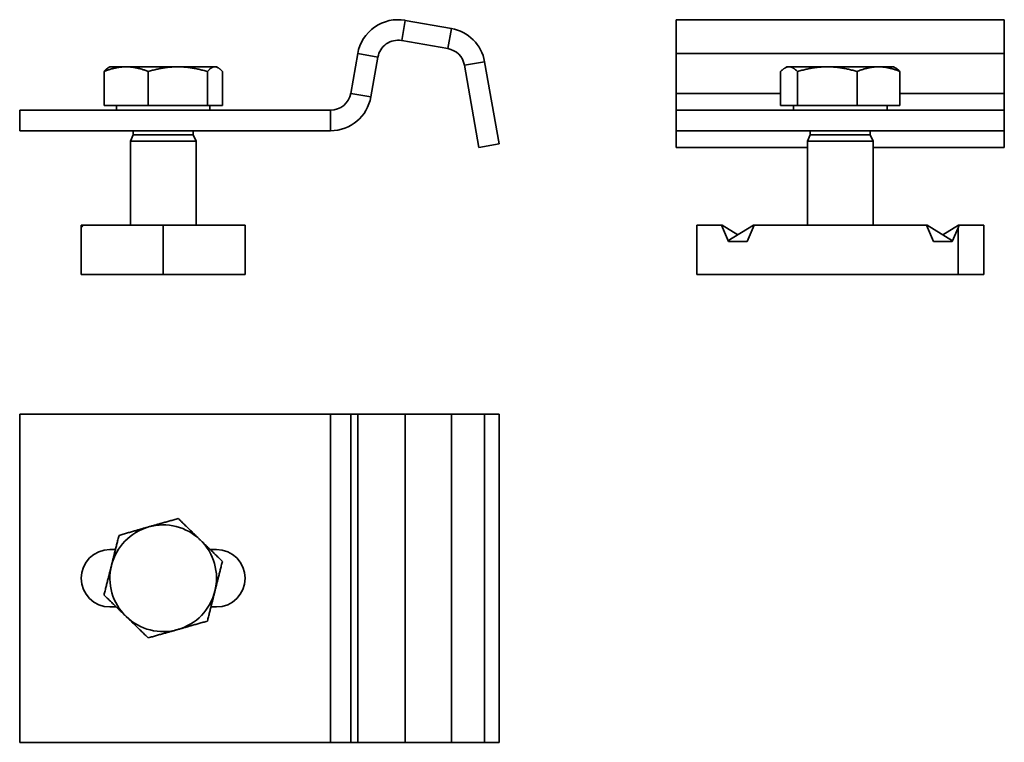
# Model space of a CAD drawing. Units: millimetres. Extents: x 71 to 192, y 81 to 169.
import ezdxf

# ---------------------------------------------------------------- set-up
doc = ezdxf.new("R2010")
doc.units = ezdxf.units.MM
doc.layers.add('Visible Edges(DIN)', color=7, linetype='Continuous', lineweight=35)
doc.layers.add('Visible Tangent Edges(DIN)', color=7, linetype='Continuous', lineweight=35)

msp = doc.modelspace()

# ---------------------------------------------------------------- linework, layer by layer
at = {"layer": 'Visible Edges(DIN)'}
for p, q in [((124.12, 167.86), (118.49, 168.85)), ((151.54, 168.93), (151.54, 164.8)), ((191.54, 168.93), (151.54, 168.93)), ((191.54, 164.8), (191.54, 168.93)), ((118.06, 166.39), (123.68, 165.4)), ((112.7, 164.8), (111.84, 159.95)), ((151.54, 159.95), (151.54, 164.8)), ((191.54, 164.8), (191.54, 159.95)), ((114.31, 159.52), (115.16, 164.36)), ((125.71, 163.37), (127.48, 153.35)), ((129.94, 153.79), (128.17, 163.8)), ((81.76, 158.49), (81.76, 162.61)), ((82.48, 163.19), (82.28, 163.07)), ((84.46, 163.19), (82.48, 163.19)), ((90.76, 163.19), (84.46, 163.19)), ((87.15, 158.49), (87.15, 162.61)), ((95.28, 163.19), (90.76, 163.19)), ((94.37, 158.49), (94.37, 162.61)), ((95.48, 163.19), (95.28, 163.19)), ((95.48, 163.19), (95.68, 163.07)), ((96.2, 158.49), (96.2, 162.61)), ((164.26, 158.49), (164.26, 162.61)), ((165.04, 163.19), (164.78, 163.04)), ((165.29, 163.19), (165.04, 163.19)), ((169.95, 163.19), (165.29, 163.19)), ((166.32, 158.49), (166.32, 162.61)), ((176.21, 163.19), (169.95, 163.19)), ((173.59, 158.49), (173.59, 162.61)), ((178.04, 163.19), (176.21, 163.19)), ((178.04, 163.19), (178.3, 163.04)), ((178.82, 158.49), (178.82, 162.61)), ((151.54, 157.89), (151.54, 159.95)), ((191.54, 159.95), (191.54, 157.89)), ((87.15, 158.49), (81.76, 158.49)), ((83.28, 158.49), (83.28, 157.89)), ((94.37, 158.49), (87.15, 158.49)), ((96.2, 158.49), (94.37, 158.49)), ((94.68, 158.49), (94.68, 157.89)), ((166.32, 158.49), (164.26, 158.49)), ((165.84, 158.49), (165.84, 157.89)), ((173.59, 158.49), (166.32, 158.49)), ((178.82, 158.49), (173.59, 158.49)), ((177.24, 158.49), (177.24, 157.89)), ((109.38, 157.89), (71.48, 157.89)), ((71.48, 155.39), (71.48, 157.89)), ((191.54, 157.89), (151.54, 157.89)), ((151.54, 155.39), (151.54, 157.89)), ((191.54, 155.39), (191.54, 157.89)), ((71.48, 155.39), (109.38, 155.39)), ((85.32, 154.9), (84.98, 154.14)), ((85.32, 155.39), (85.32, 154.9)), ((85.32, 154.9), (92.64, 154.9)), ((92.64, 155.39), (92.64, 154.9)), ((92.64, 154.9), (92.98, 154.14)), ((151.54, 155.39), (191.54, 155.39)), ((151.54, 155.39), (151.54, 153.35)), ((167.88, 154.9), (167.54, 154.14)), ((167.88, 155.39), (167.88, 154.9)), ((167.88, 154.9), (175.2, 154.9)), ((175.2, 155.39), (175.2, 154.9)), ((175.2, 154.9), (175.54, 154.14)), ((191.54, 155.39), (191.54, 153.35)), ((84.98, 154.14), (92.98, 154.14)), ((84.98, 154.14), (84.98, 143.89)), ((92.98, 154.14), (92.98, 143.89)), ((127.48, 153.35), (129.94, 153.79)), ((167.54, 154.14), (175.54, 154.14)), ((167.54, 154.14), (167.54, 143.89)), ((175.54, 154.14), (175.54, 143.89)), ((151.54, 153.35), (167.54, 153.35)), ((175.54, 153.35), (191.54, 153.35)), ((78.98, 143.56), (78.98, 143.89)), ((78.98, 143.89), (79.18, 143.89)), ((78.98, 143.56), (78.98, 137.89)), ((88.98, 143.89), (79.18, 143.89)), ((88.98, 143.89), (98.98, 143.89)), ((98.98, 143.89), (98.98, 137.89)), ((154.04, 143.89), (157.04, 143.89)), ((154.04, 143.89), (154.04, 137.89)), ((157.89, 141.89), (157.04, 143.89)), ((157.04, 143.89), (157.13, 143.89)), ((159.04, 142.72), (157.13, 143.89)), ((160.95, 143.89), (157.84, 141.99)), ((161.04, 143.89), (160.19, 141.89)), ((160.95, 143.89), (161.04, 143.89)), ((161.04, 143.89), (182.04, 143.89)), ((182.89, 141.89), (182.04, 143.89)), ((182.04, 143.89), (182.13, 143.89)), ((182.13, 143.89), (185.24, 141.99)), ((185.95, 143.89), (184.04, 142.72)), ((185.9, 143.56), (185.19, 141.89)), ((185.9, 143.56), (186.04, 143.89)), ((185.9, 143.56), (185.9, 137.89)), ((185.95, 143.89), (186.04, 143.89)), ((189.04, 143.89), (186.04, 143.89)), ((189.04, 143.89), (189.04, 137.89)), ((160.19, 141.89), (157.89, 141.89)), ((185.19, 141.89), (182.89, 141.89)), ((78.98, 137.89), (88.98, 137.89)), ((98.98, 137.89), (88.98, 137.89)), ((185.9, 137.89), (154.04, 137.89)), ((185.9, 137.89), (189.04, 137.89)), ((71.48, 120.85), (109.38, 120.85)), ((71.48, 80.85), (71.48, 120.85)), ((109.38, 120.85), (111.84, 120.85)), ((111.84, 120.85), (112.7, 120.85)), ((118.49, 120.85), (112.7, 120.85)), ((118.49, 120.85), (124.12, 120.85)), ((128.17, 120.85), (124.12, 120.85)), ((128.17, 120.85), (129.94, 120.85)), ((129.94, 120.85), (129.94, 80.85)), ((82.48, 104.35), (83.16, 104.35)), ((94.71, 104.35), (95.48, 104.35)), ((83.25, 97.35), (82.48, 97.35)), ((95.48, 97.35), (94.8, 97.35)), ((109.38, 80.85), (71.48, 80.85)), ((111.84, 80.85), (109.38, 80.85)), ((112.7, 80.85), (111.84, 80.85)), ((112.7, 80.85), (118.49, 80.85)), ((124.12, 80.85), (118.49, 80.85)), ((124.12, 80.85), (128.17, 80.85)), ((129.94, 80.85), (128.17, 80.85))]:
    msp.add_line(p, q, dxfattribs=at)
for centre, radius, start, end in [((117.62, 163.93), 5, 80, 170), ((123.25, 162.94), 5, 10, 80), ((117.62, 163.93), 2.5, 80, 170), ((123.25, 162.94), 2.5, 10, 80), ((109.38, 160.39), 2.5, 270, 350), ((109.38, 160.39), 5, 270, 350), ((88.98, 100.85), 6.5, 105.8906, 165.8906), ((88.98, 100.85), 6.5, 45.8906, 105.8906), ((88.98, 100.85), 6.5, 345.8906, 45.8906), ((82.48, 100.85), 3.5, 90, 270), ((95.48, 100.85), 3.5, 270, 90), ((88.98, 100.85), 6.5, 165.8906, 225.8906), ((88.98, 100.85), 6.5, 285.8906, 345.8906), ((88.98, 100.85), 6.5, 225.8906, 285.8906)]:
    msp.add_arc(centre, radius, start, end, dxfattribs=at)
msp.add_ellipse((88.98, 109.73), major_axis=(0, 41.23), ratio=0.424475, start_param=0.594245, end_param=0.608246, dxfattribs=at)
for points, weights in [([(84.46, 163.19), (83.21, 163.19), (81.76, 162.61)], [1, 1.0379548493, 1]), ([(81.76, 162.61), (82.03, 162.93), (82.28, 163.07)], [1, 1.02077609468, 1.01880694768]), ([(87.15, 162.61), (85.71, 163.19), (84.46, 163.19)], [1, 1.0379548493, 1]), ([(90.76, 163.19), (89.08, 163.19), (87.15, 162.61)], [1, 1.0379548493, 1]), ([(94.37, 162.61), (92.43, 163.19), (90.76, 163.19)], [1, 1.0379548493, 1]), ([(95.28, 163.19), (94.86, 163.19), (94.37, 162.61)], [1, 1.0379548493, 1]), ([(96.2, 162.61), (95.71, 163.19), (95.28, 163.19)], [1, 1.0379548493, 1]), ([(165.29, 163.19), (164.81, 163.19), (164.26, 162.61)], [1, 1.0379548493, 1]), ([(166.32, 162.61), (165.76, 163.19), (165.29, 163.19)], [1, 1.0379548493, 1]), ([(169.95, 163.19), (168.27, 163.19), (166.32, 162.61)], [1, 1.0379548493, 1]), ([(173.59, 162.61), (171.64, 163.19), (169.95, 163.19)], [1, 1.0379548493, 1]), ([(176.21, 163.19), (174.99, 163.19), (173.59, 162.61)], [1, 1.0379548493, 1]), ([(178.82, 162.61), (177.42, 163.19), (176.21, 163.19)], [1, 1.0379548493, 1]), ([(178.3, 163.04), (178.54, 162.89), (178.82, 162.61)], [1.01896726287, 1.01853828412, 1]), ([(87.2, 107.11), (88.88, 107.58), (90.81, 108.13)], [1, 1.0379548493, 1]), ([(90.81, 108.13), (92.25, 106.73), (93.5, 105.52)], [1, 1.0379548493, 1]), ([(83.59, 106.08), (85.52, 106.63), (87.2, 107.11)], [1, 1.0379548493, 1]), ([(82.68, 102.44), (83.1, 104.13), (83.59, 106.08)], [1, 1.0379548493, 1]), ([(93.5, 105.52), (94.75, 104.31), (96.2, 102.91)], [1, 1.0379548493, 1]), ([(81.76, 98.8), (82.25, 100.75), (82.68, 102.44)], [1, 1.0379548493, 1]), ([(96.2, 102.91), (95.71, 100.96), (95.28, 99.27)], [1, 1.0379548493, 1]), ([(84.46, 96.19), (83.21, 97.4), (81.76, 98.8)], [1, 1.0379548493, 1]), ([(95.28, 99.27), (94.86, 97.58), (94.37, 95.63)], [1, 1.0379548493, 1]), ([(87.15, 93.58), (85.71, 94.98), (84.46, 96.19)], [1, 1.0379548493, 1]), ([(94.37, 95.63), (92.43, 95.08), (90.76, 94.6)], [1, 1.0379548493, 1]), ([(90.76, 94.6), (89.08, 94.13), (87.15, 93.58)], [1, 1.0379548493, 1])]:
    msp.add_rational_spline(points, weights, degree=2, dxfattribs=at)
at = {"layer": 'Visible Tangent Edges(DIN)'}
for p, q in [((118.49, 168.85), (118.06, 166.39)), ((124.12, 167.86), (123.68, 165.4)), ((112.7, 164.8), (115.16, 164.36)), ((151.54, 164.8), (191.54, 164.8)), ((128.17, 163.8), (125.71, 163.37)), ((111.84, 159.95), (114.31, 159.52)), ((151.54, 159.95), (164.26, 159.95)), ((178.82, 159.95), (191.54, 159.95)), ((109.38, 157.89), (109.38, 155.39)), ((88.98, 143.89), (88.98, 137.89)), ((109.38, 120.85), (109.38, 80.85)), ((111.84, 120.85), (111.84, 80.85)), ((112.7, 120.85), (112.7, 80.85)), ((118.49, 120.85), (118.49, 80.85)), ((124.12, 120.85), (124.12, 80.85)), ((128.17, 120.85), (128.17, 80.85))]:
    msp.add_line(p, q, dxfattribs=at)

doc.saveas('drawing.dxf')
